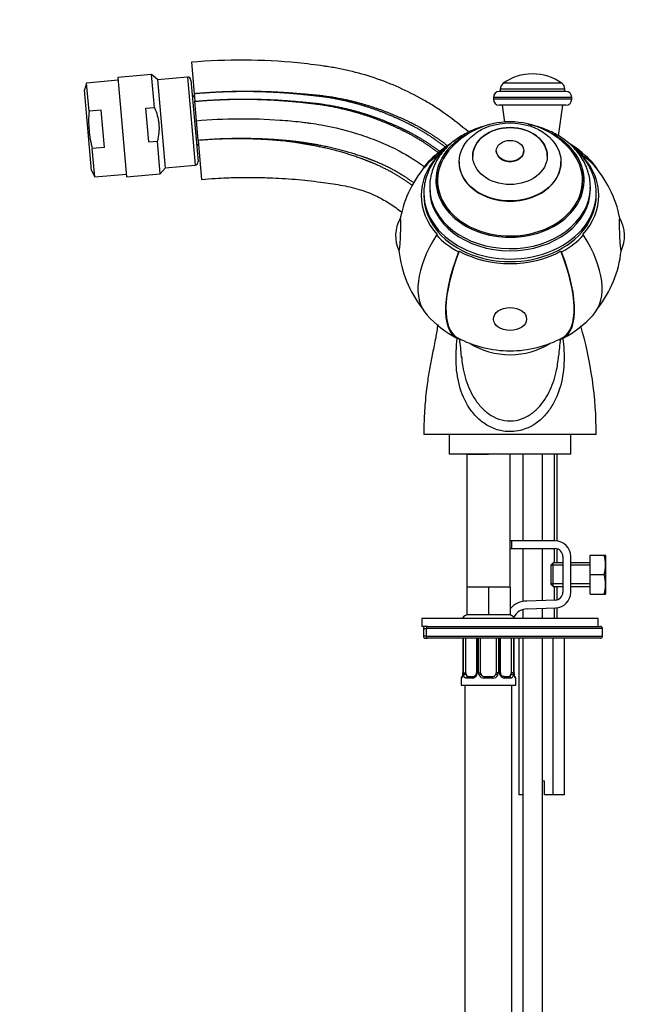
# Paper-space layout 'Layout1' of a CAD drawing. Units: millimetres. Extents: x 0 to 1257, y 0 to 1775.
# Drawn here: x 160 to 320, y 1021 to 1272 of the extents above; entities that cross this region are included whole.
import ezdxf
from ezdxf import colors
from ezdxf.entities.mleader import LeaderData, LeaderLine
from ezdxf.math import Vec2, Vec3

# ---------------------------------------------------------------- set-up
doc = ezdxf.new("R2010")
doc.units = ezdxf.units.MM
doc.layers.add('DV2_Défaut', color=7, linetype='Continuous')
doc.layers.add('Défaut', color=7, linetype='Continuous')

# ---------------------------------------------------------------- blocks, each defined once
blk = doc.blocks.new('_DOT')
at = {"color": 0}
blk.add_line((0, 0), (-1, 0), dxfattribs=at)
at = {"color": 0, "const_width": 0.333}
blk.add_lwpolyline([(-0.1665, 0, 1), (0.1665, 0, 1)], format="xyb", close=True, dxfattribs=at)
blk = doc.blocks.new('SE1')
at = {"layer": 'DV2_Défaut', "color": 7, "linetype": 'Continuous'}
for p, q in [((203.67, 1261.11), (204.37, 1253.14)), ((185, 1256.51), (176.94, 1255.81)), ((193.51, 1258.01), (184.93, 1257.26)), ((184.93, 1257.26), (187.16, 1231.86)), ((194.25, 1249.6), (193.51, 1258.01)), ((195.02, 1256.75), (193.51, 1258.01)), ((195.02, 1256.75), (197, 1234.11)), ((202.7, 1257.31), (195.03, 1256.64)), ((202.7, 1257.31), (204.66, 1234.89)), ((203.56, 1256.58), (205.38, 1235.76)), ((176.94, 1255.81), (176.38, 1254.1)), ((178.18, 1233.49), (176.38, 1254.1)), ((177.57, 1248.63), (176.94, 1255.81)), ((299.23, 1253.66), (282.23, 1253.66)), ((298.98, 1254.25), (282.48, 1254.25)), ((282.48, 1254.25), (282.48, 1253.66)), ((298.19, 1255.77), (283.26, 1255.77)), ((298.98, 1253.66), (298.98, 1254.25)), ((204.44, 1252.24), (203.9, 1252.7)), ((204.37, 1253.14), (204.54, 1251.15)), ((204.97, 1246.21), (204.54, 1251.15)), ((300.73, 1252.16), (280.73, 1252.16)), ((280.73, 1252.16), (280.73, 1251.66)), ((300.73, 1251.66), (280.73, 1251.66)), ((300.73, 1251.66), (300.73, 1252.16)), ((180.65, 1248.9), (177.57, 1248.63)), ((181.48, 1239.34), (180.65, 1248.9)), ((192.07, 1249.41), (194.25, 1249.6)), ((192.82, 1240.83), (192.07, 1249.41)), ((299.23, 1250.16), (282.23, 1250.16)), ((282.98, 1250.16), (283.6, 1245.87)), ((297.34, 1242.35), (298.48, 1250.16)), ((205.41, 1241.18), (204.97, 1246.21)), ((205.41, 1241.18), (206.28, 1231.22)), ((181.48, 1239.34), (178.4, 1239.08)), ((179.03, 1231.9), (178.4, 1239.08)), ((192.82, 1240.83), (195, 1241.02)), ((195.74, 1232.61), (195, 1241.02)), ((205.04, 1239.64), (205.5, 1240.19)), ((266.21, 1237.17), (266.42, 1237.06)), ((281.48, 1238.51), (281.48, 1238.48)), ((288.48, 1238.48), (288.48, 1238.51)), ((303.74, 1237.17), (303.53, 1237.06)), ((195.74, 1232.61), (197, 1234.11)), ((196.99, 1234.22), (204.66, 1234.89)), ((271.98, 1235.68), (271.98, 1235.64)), ((297.98, 1235.64), (297.98, 1235.68)), ((178.18, 1233.49), (179.03, 1231.9)), ((179.03, 1231.9), (187.09, 1232.6)), ((187.16, 1231.86), (195.74, 1232.61)), ((264.48, 1229.26), (264.48, 1228.71)), ((266.48, 1230.96), (266.48, 1229.68)), ((303.48, 1229.68), (303.48, 1230.96)), ((305.48, 1228.71), (305.48, 1229.26)), ((262.98, 1227.75), (262.98, 1227.11)), ((306.98, 1227.11), (306.98, 1227.75)), ((266.21, 1217.04), (266.42, 1217.15)), ((303.74, 1217.04), (303.53, 1217.15)), ((271.84, 1212.73), (271.98, 1212.89)), ((298.11, 1212.73), (297.97, 1212.89)), ((272.53, 1190.35), (272.49, 1190.31)), ((297.42, 1190.35), (297.46, 1190.31)), ((306.98, 1166.16), (262.98, 1166.16)), ((269.48, 1166.16), (269.48, 1161.16)), ((300.48, 1161.16), (300.48, 1166.16)), ((300.48, 1161.16), (269.48, 1161.16)), ((273.98, 1161.16), (279.48, 1161.16)), ((273.98, 1161.16), (273.98, 1127.16)), ((284.98, 1127.16), (284.98, 1161.16)), ((288.23, 1161.16), (288.23, 1139.02)), ((293.23, 1139.02), (293.23, 1161.16)), ((296.21, 1161.16), (296.21, 1138.98)), ((296.98, 1138.98), (296.98, 1161.16)), ((285.46, 1139.02), (284.98, 1139.02)), ((296.46, 1139.02), (285.46, 1139.02)), ((285.46, 1137.02), (285.46, 1139.02)), ((284.98, 1137.02), (285.46, 1137.02)), ((285.46, 1137.02), (296.46, 1137.02)), ((288.23, 1137.02), (288.23, 1123.53)), ((293.23, 1123.78), (293.23, 1137.02)), ((296.21, 1136.95), (296.21, 1133.39)), ((296.98, 1133.39), (296.98, 1136.95)), ((295.96, 1133.39), (295.46, 1132.89)), ((295.96, 1127.39), (295.96, 1133.39)), ((298.46, 1133.39), (295.96, 1133.39)), ((298.46, 1135.02), (298.46, 1125.89)), ((300.46, 1125.89), (300.46, 1135.02)), ((305.46, 1133.39), (300.46, 1133.39)), ((305.46, 1135.39), (308.97, 1135.39)), ((305.46, 1130.39), (305.46, 1135.39)), ((308.97, 1135.39), (309.34, 1135.39)), ((309.46, 1135.14), (309.34, 1135.39)), ((309.46, 1125.64), (309.46, 1135.14)), ((295.46, 1127.89), (295.46, 1132.89)), ((298.46, 1132.77), (295.46, 1132.77)), ((305.46, 1132.77), (300.46, 1132.77)), ((305.46, 1130.39), (308.97, 1130.39)), ((305.46, 1125.39), (305.46, 1130.39)), ((276.73, 1127.16), (273.98, 1127.16)), ((273.98, 1127.16), (273.98, 1120.16)), ((279.48, 1127.16), (276.73, 1127.16)), ((282.23, 1127.16), (279.48, 1127.16)), ((279.48, 1127.16), (279.48, 1120.16)), ((284.98, 1127.16), (282.23, 1127.16)), ((284.98, 1127.16), (284.98, 1120.16)), ((298.46, 1128), (295.46, 1128)), ((295.46, 1127.89), (295.96, 1127.39)), ((295.96, 1127.39), (298.46, 1127.39)), ((296.21, 1127.39), (296.21, 1123.96)), ((296.98, 1123.96), (296.98, 1127.39)), ((305.46, 1128), (300.46, 1128)), ((300.46, 1127.39), (305.46, 1127.39)), ((309.34, 1125.39), (309.46, 1125.64)), ((296.52, 1123.89), (289.27, 1123.65)), ((305.46, 1125.39), (308.97, 1125.39)), ((308.97, 1125.39), (309.34, 1125.39)), ((288.23, 1121.46), (288.23, 1119.16)), ((289.33, 1121.65), (296.59, 1121.89)), ((293.23, 1119.16), (293.23, 1121.78)), ((296.21, 1121.92), (296.21, 1119.16)), ((296.98, 1119.16), (296.98, 1121.92)), ((307.48, 1119.16), (262.48, 1119.16)), ((262.48, 1119.16), (262.48, 1117.16)), ((279.48, 1120.16), (273.98, 1120.16)), ((284.98, 1120.16), (279.48, 1120.16)), ((307.48, 1117.16), (307.48, 1119.16)), ((263.37, 1117.16), (262.48, 1117.16)), ((262.87, 1116.66), (263.57, 1116.66)), ((262.87, 1116.66), (262.87, 1114.66)), ((263.96, 1117.16), (263.37, 1117.16)), ((263.57, 1116.66), (263.57, 1114.66)), ((308.55, 1116.66), (263.57, 1116.66)), ((263.96, 1117.16), (308.05, 1117.16)), ((308.55, 1114.66), (308.55, 1116.66)), ((263.57, 1114.66), (262.87, 1114.66)), ((263.37, 1114.16), (263.96, 1114.16)), ((263.57, 1114.66), (308.55, 1114.66)), ((308.05, 1114.16), (263.96, 1114.16)), ((272.93, 1114.16), (272.93, 1105.37)), ((272.95, 1114.16), (272.95, 1105.37)), ((273.07, 1105.37), (273.07, 1114.16)), ((273.68, 1105.37), (273.68, 1114.16)), ((276.42, 1114.16), (276.42, 1105.37)), ((276.66, 1114.16), (276.66, 1105.37)), ((276.93, 1105.37), (276.93, 1114.16)), ((277.48, 1105.37), (277.48, 1114.16)), ((281.48, 1114.16), (281.48, 1105.37)), ((282.02, 1114.16), (282.02, 1105.37)), ((282.29, 1105.37), (282.29, 1114.16)), ((282.53, 1105.37), (282.53, 1114.16)), ((285.27, 1114.16), (285.27, 1105.37)), ((285.89, 1114.16), (285.89, 1105.37)), ((286, 1105.37), (286, 1114.16)), ((286.03, 1105.37), (286.03, 1114.16)), ((287.2, 1114.16), (287.2, 1074.16)), ((288.23, 1114.16), (288.23, 999.15)), ((293.23, 999.15), (293.23, 1114.16)), ((295.86, 1114.16), (295.86, 1074.16)), ((298.75, 1114.16), (298.75, 1074.16)), ((272.48, 1103.97), (272.56, 1103.97)), ((272.48, 1103.97), (272.48, 1102.16)), ((272.93, 1105.37), (272.95, 1105.37)), ((273.07, 1105.37), (273.68, 1105.37)), ((275.33, 1103.97), (273.83, 1103.97)), ((274.16, 1104.37), (275.57, 1104.37)), ((276.66, 1105.37), (276.42, 1105.37)), ((276.93, 1105.37), (277.48, 1105.37)), ((280.54, 1103.97), (278.42, 1103.97)), ((278.48, 1104.37), (280.48, 1104.37)), ((282.02, 1105.37), (281.48, 1105.37)), ((282.29, 1105.37), (282.53, 1105.37)), ((283.38, 1104.37), (284.8, 1104.37)), ((285.12, 1103.97), (283.62, 1103.97)), ((285.89, 1105.37), (285.27, 1105.37)), ((286.03, 1105.37), (286, 1105.37)), ((286.4, 1103.97), (286.48, 1103.97)), ((286.48, 1102.16), (286.48, 1103.97)), ((272.48, 1102.16), (286.48, 1102.16)), ((273.48, 1102.16), (273.48, 798.16)), ((285.48, 999.15), (285.48, 1102.16)), ((293.73, 1077.66), (293.23, 1077.66)), ((293.73, 1074.16), (293.73, 1077.66)), ((288.23, 1074.16), (287.2, 1074.16)), ((295.86, 1074.16), (293.73, 1074.16)), ((298.75, 1074.16), (295.86, 1074.16))]:
    blk.add_line(p, q, dxfattribs=at)
for centre, radius, start, end in [((202.77, 1256.51), 0.8, 5, 95), ((290.73, 1245.32), 12.84, 90, 125.5532), ((290.73, 1245.32), 12.84, 54.4468, 90), ((282.23, 1252.16), 1.5, 90, 180), ((284.35, 1254.25), 1.87, 125.5532, 180), ((297.1, 1254.25), 1.87, 0, 54.4468), ((299.23, 1252.16), 1.5, 0, 90), ((282.23, 1251.66), 1.5, 180, 270), ((299.23, 1251.66), 1.5, 270, 0), ((284.98, 1225.65), 20.26, 39.3672, 140.6328), ((284.98, 1215.99), 28.7, 121.6724, 137.5709), ((284.98, 1215.99), 28.7, 42.4291, 57.6395), ((204.59, 1235.69), 0.8, 275, 5), ((284.98, 1215.99), 28.5, 137.5709, 169.2218), ((284.98, 1215.99), 28.5, 10.7782, 42.4291), ((264.81, 1216.82), 9.03, 149.7727, 205.5131), ((305.15, 1216.82), 9.03, 334.4869, 30.2273), ((284.98, 1215.99), 28.5, 186.064, 218.2139), ((284.98, 1215.99), 28.5, 321.7861, 353.936), ((284.98, 1215.99), 28.7, 222.4291, 241.7913), ((284.98, 1215.99), 28.7, 298.2087, 317.5709), ((207.63, 1166.16), 99.34, 0.0003, 16.1882), ((284.98, 1215.99), 28.5, 241.7913, 270), ((284.98, 1215.99), 28.5, 270, 298.2087), ((128.15, 1172.92), 145.05, 5.2078, 6.9578), ((442.53, 1172.82), 145.78, 173.0373, 174.7669), ((296.46, 1135.02), 4, 0, 90), ((296.46, 1135.02), 2, 0, 90), ((300.54, 1132.89), 8.8, 343.49, 16.51), ((300.54, 1127.89), 8.8, 343.49, 16.51), ((296.46, 1125.89), 2, 271.8583, 0), ((296.46, 1125.89), 4, 271.8583, 0), ((289.46, 1117.66), 6, 91.8583, 138.4192), ((289.46, 1117.66), 4, 91.8583, 152.0001), ((274.48, 1118.16), 2, 90, 150), ((284.48, 1118.16), 2, 30, 90), ((263.37, 1116.66), 0.5, 90, 180), ((308.05, 1116.66), 0.5, 0, 90), ((263.37, 1114.66), 0.5, 180, 270), ((308.05, 1114.66), 0.5, 270, 0), ((272.88, 1103.97), 0.4, 90, 180), ((269.61, 1105.36), 3.35, 349.7304, 0.1284), ((275.84, 1105.35), 2.78, 179.628, 192.1955), ((275.27, 1105.35), 1.39, 272.6748, 334.853), ((275.5, 1105.25), 0.887, 273.9074, 338.7638), ((275.68, 1105.3), 0.74, 330.4762, 5.2418), ((275.29, 1105.36), 1.38, 334.0799, 0.1199), ((278.27, 1105.36), 1.34, 179.817, 206.6505), ((278.4, 1105.46), 1.49, 207.8747, 270.7097), ((278.48, 1105.37), 1, 180, 205.5833), ((278.48, 1105.37), 1, 205.5833, 270), ((280.48, 1105.37), 1, 270, 334.4167), ((280.56, 1105.46), 1.49, 269.2905, 332.1251), ((280.48, 1105.37), 1, 334.4167, 0), ((280.68, 1105.36), 1.34, 333.3511, 0.1815), ((283.67, 1105.36), 1.38, 179.8791, 205.9211), ((283.68, 1105.35), 1.39, 205.1473, 267.3249), ((283.22, 1105.29), 0.692, 174.2308, 211.4261), ((283.11, 1105.35), 2.78, 347.8078, 0.3687), ((289.35, 1105.36), 3.35, 179.8705, 190.2708), ((286.08, 1103.97), 0.4, 0, 90)]:
    blk.add_arc(centre, radius, start, end, dxfattribs=at)
for centre, major_axis, ratio in [((284.98, 1235.68), (13, 0), 0.766044), ((284.98, 1237.19), (-9.5, 0), 0.766044), ((284.98, 1238.51), (-3.5, 0), 0.766044), ((284.98, 1195.6), (-4.24, 0), 0.690429)]:
    blk.add_ellipse(centre, major_axis=major_axis, ratio=ratio, dxfattribs=at)
for centre, major_axis, ratio, start_param, end_param in [((284.98, 1237.16), (-9.5, 0), 0.766044, 3.141593, 6.283185), ((284.98, 1230.96), (18.9, 0), 0.766044, 2.145709, 6.283185), ((284.98, 1230.96), (-18.91, 0), 0.766044, 5.283203, 6.283185), ((284.98, 1230.96), (-18.91, 0), 0.766044, 0, 4.141575), ((284.98, 1230.96), (18.9, 0), 0.766044, 0, 0.995884), ((284.98, 1227.11), (-22.91, 0), 0.766044, 5.451121, 5.67232), ((284.98, 1227.11), (22.91, 0), 0.766044, 0.610865, 0.796951), ((284.98, 1227.11), (22.65, 0), 0.766044, 2.530727, 3.752458), ((284.98, 1215.99), (21.18, -19.36), 0.526541, 2.943531, 3.280664), ((284.98, 1215.99), (21.04, -19.23), 0.526541, 2.938222, 3.141593), ((284.98, 1230.96), (18.5, 0), 0.766044, 2.58048, 6.283185), ((284.98, 1238.48), (-3.5, 0), 0.766044, 0, 3.141593), ((284.98, 1230.96), (18.5, 0), 0.766044, 0, 0.561113), ((284.98, 1227.11), (-22.65, 0), 0.766044, 2.530727, 3.752458), ((284.98, 1215.99), (-21.04, -19.23), 0.526541, 3.141593, 3.344963), ((284.98, 1215.99), (-21.18, -19.36), 0.526541, 3.002522, 3.339655), ((284.98, 1229.68), (18.9, 0), 0.766044, 2.857564, 3.097181), ((284.98, 1235.64), (-13, 0), 0.766044, 0, 3.141593), ((284.98, 1229.68), (18.9, 0), 0.766044, 0.044411, 0.284029), ((284.98, 1229.26), (20.5, 0), 0.766044, 3.141593, 6.264461), ((284.98, 1228.71), (20.5, 0), 0.766044, 3.141593, 6.283185), ((284.98, 1229.68), (18.5, 0), 0.766044, 3.141593, 3.338432), ((284.98, 1229.68), (18.5, 0), 0.766044, 6.086346, 6.283185), ((284.98, 1229.26), (20.5, 0), 0.766044, 6.264461, 6.283185), ((284.98, 1227.75), (-22, 0), 0.766044, 0, 3.141593), ((284.98, 1227.11), (-22, 0), 0.766044, 0, 3.141593), ((284.98, 1227.75), (-22, 0), 0.766044, 3.141593, 3.154313), ((256.85, 1217.15), (0.17, 4.23), 0.048955, 3.049279, 6.283185), ((256.85, 1217.15), (0.17, 4.23), 0.048955, 0, 0.092313), ((313.1, 1217.15), (0.17, -4.23), 0.048955, 3.049279, 6.283185), ((284.98, 1215.99), (21.18, 19.36), 0.526541, 2.046398, 3.141593), ((284.98, 1227.11), (-22.91, 0), 0.766044, 0.610865, 0.959931), ((284.98, 1227.11), (22.91, 0), 0.766044, 5.323254, 5.67232), ((284.98, 1215.99), (-21.18, 19.36), 0.526541, 3.141593, 4.236787), ((284.98, 1215.99), (13.57, 25.29), 0.368688, 1.892779, 3.249437), ((284.98, 1215.99), (13.47, 25.12), 0.368688, 1.887471, 3.141593), ((284.98, 1227.11), (22.65, 0), 0.766044, 4.101524, 5.323254), ((284.98, 1215.99), (-13.57, 25.29), 0.368688, 3.033748, 4.390406), ((284.98, 1215.99), (-13.47, 25.12), 0.368688, 3.141593, 4.395715), ((313.1, 1217.15), (0.17, -4.23), 0.048955, 0, 0.092313), ((284.98, 1198.57), (-15.75, 0), 0.766044, 0.864506, 2.277086), ((263.96, 1116.66), (0, -0.5), 0.763671, 3.141593, 4.712389), ((263.96, 1114.66), (0, 0.5), 0.763671, 1.570796, 3.141593), ((272.95, 1103.97), (0, -0.4), 0.988455, 3.805431, 4.712389), ((273.28, 1104.76), (0.394, -0.069), 0.426558, 2.807135, 3.530367), ((273.28, 1104.76), (0.394, -0.069), 0.426558, 3.126863, 3.530367), ((273.49, 1104.76), (-0.391, -0.084), 0.411702, 3.916772, 5.801948), ((274.39, 1105.37), (0, -1), 0.707107, 4.712389, 5.158902), ((274.39, 1105.37), (0, -1), 0.707107, 5.158902, 6.283185), ((274.16, 1103.97), (0, -0.4), 0.806081, 3.141593, 4.712389), ((275.57, 1103.97), (0, -0.4), 0.591806, 3.141593, 4.712389), ((276.69, 1104.76), (0.363, -0.168), 0.191543, 3.118823, 4.319431), ((277.21, 1104.76), (-0.361, -0.173), 0.155676, 3.141593, 5.026769), ((278.48, 1103.97), (0, -0.4), 0.151515, 3.141593, 4.712389), ((280.48, 1103.97), (0, -0.4), 0.151515, 1.570796, 3.141593), ((281.74, 1104.76), (0.361, -0.173), 0.155676, 1.256416, 3.141593), ((282.26, 1104.76), (-0.363, -0.168), 0.191543, 1.963754, 3.163344), ((283.38, 1103.97), (0, -0.4), 0.591806, 1.570796, 3.141593), ((284.57, 1105.37), (0, 1), 0.707107, 3.141593, 4.265876), ((284.8, 1103.97), (0, -0.4), 0.806081, 1.570796, 3.141593), ((284.57, 1105.37), (0, -1), 0.707107, 1.124283, 1.570796), ((285.46, 1104.76), (0.391, -0.084), 0.411702, 0.481237, 2.366414), ((286, 1103.97), (0, -0.4), 0.988455, 1.570796, 2.479644)]:
    blk.add_ellipse(centre, major_axis=major_axis, ratio=ratio, start_param=start_param, end_param=end_param, dxfattribs=at)
for points, knots in [([(274.35, 1243.33), (272.53, 1244.92), (269.72, 1247.14), (266.27, 1249.46), (264.31, 1250.67), (261.34, 1252.42), (254.69, 1255.79), (247.19, 1258.29), (241.29, 1259.52), (239.42, 1259.84), (238.34, 1260.01), (235.54, 1260.43), (224.07, 1261.83), (212.66, 1261.89), (203.67, 1261.11)], [0, 0, 0, 0, 0.094603, 0.139872, 0.162507, 0.185142, 0.275682, 0.456762, 0.502031, 0.524666, 0.535984, 0.547301, 0.637841, 1, 1, 1, 1]), ([(177.57, 1248.63), (177.5, 1247.82), (177.46, 1247.02), (177.46, 1245.41), (177.49, 1244.61), (177.7, 1242.22), (177.99, 1240.64), (178.4, 1239.08)], [0, 0, 0, 0, 0.25, 0.25, 0.5, 0.5, 1, 1, 1, 1]), ([(194.25, 1249.6), (194.54, 1248.93), (194.79, 1248.24), (195.08, 1247.17), (195.16, 1246.81), (195.29, 1246.09), (195.39, 1245.37), (195.42, 1244.64), (195.42, 1243.91), (195.4, 1243.54), (195.3, 1242.44), (195.17, 1241.72), (195, 1241.02)], [0, 0, 0, 0, 0.25, 0.25, 0.375, 0.375, 0.5, 0.625, 0.625, 0.75, 0.75, 1, 1, 1, 1]), ([(204.97, 1246.21), (212.04, 1246.83), (220.98, 1246.9), (230.03, 1246.07), (232.24, 1245.81), (233.11, 1245.71), (234.6, 1245.51), (239.33, 1244.75), (245.32, 1243.25), (250.72, 1241.25), (253.16, 1240.21), (254.77, 1239.49), (258.22, 1237.79), (261.15, 1235.94), (263.22, 1234.42)], [0, 0, 0, 0, 0.349584, 0.43698, 0.447905, 0.458829, 0.480678, 0.524376, 0.699168, 0.786564, 0.808413, 0.830262, 0.87396, 1, 1, 1, 1]), ([(278.11, 1244.73), (277.57, 1244.57), (276.33, 1244.18), (274.48, 1243.41), (272.58, 1242.39), (270.83, 1241.21), (269.26, 1239.88), (267.88, 1238.41), (266.71, 1236.82), (265.78, 1235.14), (265.09, 1233.39), (264.64, 1231.6), (264.49, 1230.18), (264.48, 1229.45), (264.48, 1229.26)], [0, 0, 0, 0, 0.069389, 0.161312, 0.253265, 0.34517, 0.436905, 0.528306, 0.619189, 0.709383, 0.798781, 0.88738, 0.975297, 1, 1, 1, 1]), ([(305.44, 1228.94), (305.46, 1229.16), (305.5, 1229.92), (305.34, 1231.36), (304.95, 1233.12), (304.3, 1234.85), (303.43, 1236.51), (302.34, 1238.08), (301.04, 1239.54), (299.54, 1240.88), (297.86, 1242.09), (296.03, 1243.14), (294.05, 1244.02), (291.97, 1244.72), (290.47, 1245.08), (289.68, 1245.23), (289.61, 1245.24)], [0, 0, 0, 0, 0.0264916, 0.105201, 0.1838263, 0.2626151, 0.3418058, 0.4215593, 0.5019413, 0.5829272, 0.6644266, 0.7463169, 0.8284759, 0.9108028, 0.9932272, 1, 1, 1, 1]), ([(269.03, 1239.62), (268.74, 1239.38), (267.93, 1238.67), (266.72, 1237.43), (265.51, 1235.85), (264.52, 1234.18), (263.76, 1232.43), (263.25, 1230.64), (263.01, 1229.04), (262.98, 1228.14), (262.98, 1227.75)], [0, 0, 0, 0, 0.077796, 0.2193982, 0.3606434, 0.5013919, 0.6415322, 0.7810208, 0.9199128, 1, 1, 1, 1]), ([(306.96, 1227.98), (306.94, 1228.55), (306.89, 1229.61), (306.53, 1231.37), (305.93, 1233.12), (305.09, 1234.82), (304.02, 1236.44), (302.74, 1237.97), (301.66, 1239), (301.02, 1239.54), (300.91, 1239.63)], [0, 0, 0, 0, 0.1217018, 0.2621972, 0.4028413, 0.5438706, 0.685436, 0.8275879, 0.9702895, 1, 1, 1, 1]), ([(206.28, 1231.22), (207.56, 1231.32), (209.53, 1231.48), (212.48, 1231.63), (214.88, 1231.71), (217.02, 1231.75), (219.12, 1231.75), (221.31, 1231.72), (224.99, 1231.62), (230.14, 1231.3), (236.18, 1230.64), (241.65, 1229.83), (246.55, 1228.82), (250.81, 1227.11), (254.43, 1225.06), (256.43, 1223.6), (257.39, 1222.82)], [0, 0, 0, 0, 0.066132, 0.121001, 0.164557, 0.202625, 0.242355, 0.283763, 0.326845, 0.451029, 0.576215, 0.671213, 0.764735, 0.859191, 0.930266, 1, 1, 1, 1]), ([(266.53, 1194.19), (266.39, 1193.06), (266, 1190.62), (265.23, 1187), (264.48, 1183.23), (263.95, 1179.96), (263.57, 1176.92), (263.27, 1173.95), (263.03, 1170.23), (262.99, 1167.76), (262.98, 1166.16)], [0, 0, 0, 0, 0.120136, 0.261915, 0.392541, 0.527977, 0.61238, 0.717016, 0.846272, 1, 1, 1, 1]), ([(298.41, 1190.75), (298.45, 1190.48), (298.48, 1190.22), (298.65, 1188.85), (298.73, 1187.76), (298.82, 1184.5), (298.66, 1182.32), (297.86, 1178.24), (297.21, 1176.28), (295.75, 1173.52), (295.2, 1172.65), (293.91, 1171.01), (293.16, 1170.24), (290.68, 1168.22), (288.6, 1167.23), (285.2, 1166.81), (284.03, 1166.85), (281.82, 1167.27), (280.74, 1167.65), (278.79, 1168.66), (277.9, 1169.29), (276.32, 1170.7), (275.62, 1171.49), (273.79, 1174.03), (272.91, 1175.9), (271.67, 1179.88), (271.34, 1181.95), (271.18, 1185.17), (271.19, 1186.27), (271.29, 1188.47), (271.38, 1189.58), (271.51, 1190.72), (271.52, 1190.75), (271.52, 1190.79)], [0, 0, 0, 0, 0.012686, 0.012686, 0.064571, 0.064571, 0.168342, 0.168342, 0.272112, 0.272112, 0.323997, 0.323997, 0.375882, 0.375882, 0.479652, 0.479652, 0.531537, 0.531537, 0.583422, 0.583422, 0.635307, 0.635307, 0.687192, 0.687192, 0.790962, 0.790962, 0.894732, 0.894732, 0.946618, 0.946618, 0.998503, 0.998503, 1, 1, 1, 1]), ([(272.62, 1185.87), (272.65, 1185.56), (272.68, 1185.25), (272.93, 1183.03), (273.34, 1181.18), (274.6, 1177.62), (275.43, 1175.94), (277.11, 1173.65), (277.74, 1172.94), (279.15, 1171.66), (279.95, 1171.09), (281.66, 1170.2), (282.61, 1169.87), (284.56, 1169.56), (285.57, 1169.57), (287.49, 1169.92), (288.42, 1170.26), (290.12, 1171.17), (290.9, 1171.74), (292.98, 1173.66), (294.07, 1175.22), (295.75, 1178.53), (296.36, 1180.32), (297.06, 1183.44), (297.25, 1184.77), (297.35, 1186.11)], [0, 0, 0, 0, 0.0206468, 0.0206468, 0.1477876, 0.1477876, 0.2749283, 0.2749283, 0.3384987, 0.3384987, 0.4020691, 0.4020691, 0.4656395, 0.4656395, 0.5292098, 0.5292098, 0.5927802, 0.5927802, 0.6563506, 0.6563506, 0.7834913, 0.7834913, 0.9106321, 0.9106321, 1, 1, 1, 1]), ([(272.9, 1104.76), (272.88, 1104.64), (272.85, 1104.53), (272.79, 1104.33), (272.76, 1104.24), (272.69, 1104.11), (272.66, 1104.05), (272.6, 1103.98), (272.58, 1103.97), (272.56, 1103.97)], [0, 0, 0, 0, 0.25, 0.25, 0.5, 0.5, 0.75, 0.75, 1, 1, 1, 1]), ([(272.88, 1104.83), (272.88, 1104.8), (272.85, 1104.66), (272.79, 1104.45), (272.73, 1104.3), (272.7, 1104.26), (272.7, 1104.26), (272.7, 1104.26)], [0, 0, 0, 0, 0.078033, 0.474744, 0.800141, 0.981917, 1, 1, 1, 1]), ([(273.83, 1103.97), (273.75, 1103.97), (273.67, 1103.98), (273.53, 1104.05), (273.46, 1104.11), (273.34, 1104.24), (273.28, 1104.33), (273.19, 1104.52), (273.16, 1104.64), (273.13, 1104.76)], [0, 0, 0, 0, 0.25, 0.25, 0.5, 0.5, 0.75, 0.75, 1, 1, 1, 1]), ([(273.75, 1104.93), (273.76, 1104.85), (273.78, 1104.77), (273.83, 1104.63), (273.86, 1104.57), (273.96, 1104.42), (274.05, 1104.37), (274.16, 1104.37)], [0, 0, 0, 0, 0.25, 0.25, 0.5, 0.5, 1, 1, 1, 1]), ([(283.47, 1104.37), (283.42, 1104.37), (283.31, 1104.36), (283.06, 1104.43), (282.79, 1104.64), (282.68, 1104.84), (282.63, 1104.94)], [0, 0, 0, 0, 0.165176, 0.458059, 0.767164, 1, 1, 1, 1]), ([(284.8, 1104.37), (284.85, 1104.37), (284.9, 1104.38), (284.99, 1104.43), (285.03, 1104.47), (285.13, 1104.62), (285.18, 1104.76), (285.21, 1104.93)], [0, 0, 0, 0, 0.25, 0.25, 0.5, 0.5, 1, 1, 1, 1]), ([(285.82, 1104.76), (285.79, 1104.64), (285.76, 1104.53), (285.67, 1104.33), (285.62, 1104.24), (285.5, 1104.11), (285.43, 1104.05), (285.28, 1103.98), (285.2, 1103.97), (285.12, 1103.97)], [0, 0, 0, 0, 0.25, 0.25, 0.5, 0.5, 0.75, 0.75, 1, 1, 1, 1]), ([(286.25, 1104.26), (286.25, 1104.26), (286.24, 1104.27), (286.2, 1104.35), (286.14, 1104.53), (286.08, 1104.76), (286.06, 1104.91), (286.05, 1104.95)], [0, 0, 0, 0, 0.112313, 0.295127, 0.567179, 0.909229, 1, 1, 1, 1]), ([(286.4, 1103.97), (286.37, 1103.97), (286.35, 1103.98), (286.29, 1104.05), (286.26, 1104.11), (286.2, 1104.24), (286.16, 1104.33), (286.1, 1104.52), (286.08, 1104.64), (286.05, 1104.76)], [0, 0, 0, 0, 0.25, 0.25, 0.5, 0.5, 0.75, 0.75, 1, 1, 1, 1])]:
    blk.add_open_spline(points, degree=3, knots=knots, dxfattribs=at)
for points, weights, knots in [([(204.37, 1253.14), (212.33, 1253.86), (222.44, 1253.97), (232.7, 1253.02), (235.24, 1252.78), (236.23, 1252.7), (237.95, 1252.52), (243.35, 1251.68), (250.24, 1249.83), (256.43, 1247.26), (259.26, 1245.93), (261.14, 1245.01), (264.48, 1243.11), (267.23, 1241.22), (269.04, 1239.81)], [1, 0.999674652583, 0.998620827159, 0.996963365425, 0.995968494564, 0.99529901846, 0.99436886339, 0.992611628443, 0.99051719894, 0.988470964907, 0.987108364408, 0.986032491841, 0.984912063575, 0.984137620286, 0.983671750028], [0, 0, 0, 0, 0.360513, 0.450642, 0.461908, 0.473174, 0.495706, 0.54077, 0.721027, 0.811155, 0.833687, 0.856219, 0.901284, 1, 1, 1, 1]), ([(204.37, 1253.14), (212.33, 1253.85), (222.43, 1253.92), (232.65, 1252.9), (235.17, 1252.62), (236.15, 1252.52), (237.85, 1252.31), (243.19, 1251.41), (250, 1249.52), (256.1, 1246.91), (258.87, 1245.57), (260.71, 1244.63), (264.01, 1242.73), (266.75, 1240.84), (268.55, 1239.42)], [1, 0.999698054527, 0.99872002981, 0.997181787794, 0.996258477091, 0.995637155796, 0.994773905935, 0.993143067303, 0.991199288214, 0.989300237938, 0.988035648056, 0.987037162026, 0.985988809911, 0.985264986787, 0.984828365929], [0, 0, 0, 0, 0.3600231, 0.4500289, 0.4612796, 0.4725303, 0.4950318, 0.5400347, 0.7200462, 0.810052, 0.8325534, 0.8550549, 0.9000578, 1, 1, 1, 1]), ([(204.54, 1251.15), (212.24, 1251.84), (222.02, 1251.93), (231.93, 1251), (234.37, 1250.75), (235.32, 1250.66), (236.97, 1250.47), (242.17, 1249.65), (248.79, 1247.9), (254.74, 1245.48), (257.45, 1244.23), (259.24, 1243.37), (262.55, 1241.55), (265.3, 1239.71), (267.13, 1238.31)], [1, 0.999772163563, 0.999034183737, 0.997873485491, 0.997176790757, 0.996707965611, 0.996056590477, 0.994826022387, 0.993359321467, 0.991926371189, 0.990972160316, 0.990218741172, 0.989409543047, 0.988852666454, 0.988514277835], [0, 0, 0, 0, 0.358645, 0.448306, 0.459514, 0.470722, 0.493137, 0.537968, 0.71729, 0.806951, 0.829367, 0.851782, 0.896613, 1, 1, 1, 1]), ([(204.54, 1251.15), (212.24, 1251.83), (222.01, 1251.89), (231.89, 1250.91), (234.32, 1250.63), (235.26, 1250.53), (236.9, 1250.31), (242.05, 1249.45), (248.61, 1247.65), (254.49, 1245.22), (257.15, 1243.96), (258.91, 1243.08), (262.2, 1241.26), (264.93, 1239.42), (266.75, 1238.02)], [1, 0.999800493973, 0.999154278534, 0.998137907759, 0.997527843801, 0.997117314899, 0.996546935258, 0.995469382632, 0.994185059205, 0.992930289683, 0.992094730529, 0.991434995579, 0.990721681721, 0.990231289584, 0.989932684847], [0, 0, 0, 0, 0.358237, 0.447796, 0.458991, 0.470185, 0.492575, 0.537355, 0.716473, 0.806032, 0.828422, 0.850812, 0.895591, 1, 1, 1, 1]), ([(260.48, 1230.29), (257.93, 1232.18), (254.48, 1234.19), (250.55, 1235.84), (249.09, 1236.4), (246.88, 1237.21), (241.98, 1238.77), (236.55, 1239.98), (232.27, 1240.61), (230.91, 1240.79), (230.13, 1240.89), (228.14, 1241.12), (219.93, 1241.81), (211.83, 1241.73), (205.41, 1241.18)], [0.989121645662, 0.989549742358, 0.990201473778, 0.991245980645, 0.991920274812, 0.992774273321, 0.994056733451, 0.99536939969, 0.996470732051, 0.997053698991, 0.99747328756, 0.998096814583, 0.999135614914, 0.999796091217, 1], [0, 0, 0, 0, 0.166302, 0.207987, 0.228829, 0.249672, 0.333041, 0.499781, 0.541466, 0.562308, 0.57273, 0.583151, 0.666521, 1, 1, 1, 1]), ([(260.1, 1229.62), (259.97, 1229.72), (257.34, 1231.68), (253.83, 1233.73), (250, 1235.37), (248.6, 1235.94), (246.46, 1236.77), (241.68, 1238.37), (236.35, 1239.64), (232.14, 1240.34), (230.81, 1240.57), (230.05, 1240.7), (228.08, 1240.97), (219.92, 1241.74), (211.83, 1241.72), (205.41, 1241.18)], [0.986588053545, 0.986615866855, 0.987162910023, 0.987996706738, 0.989278424736, 0.990104273453, 0.991150216913, 0.992720923151, 0.994328624631, 0.995677492771, 0.996391487528, 0.996905382945, 0.99766905408, 0.998941335473, 0.999750260621, 1], [0, 0, 0, 0, 0.0089577, 0.1741315, 0.2154249, 0.2360716, 0.2567183, 0.3393052, 0.5044789, 0.5457723, 0.566419, 0.5767424, 0.5870657, 0.6696526, 1, 1, 1, 1])]:
    blk.add_rational_spline(points, weights, degree=3, knots=knots, dxfattribs=at)
for points in [[(272.61, 1186.08), (272.61, 1186.01), (272.62, 1185.94), (272.62, 1185.87)], [(272.63, 1185.78), (272.62, 1185.88), (272.62, 1185.97), (272.61, 1186.07)]]:
    blk.add_open_spline(points, degree=3, dxfattribs=at)

psp = doc.layouts.get("Layout1")

# ---------------------------------------------------------------- block references
at = {"layer": 'Défaut'}
psp.add_blockref('SE1', (0, 0), dxfattribs=at)

# ---------------------------------------------------------------- leaders
at = {"layer": 'Défaut', "color": 7, "linetype": 'Continuous'}
ml = psp.add_multileader_mtext('Standard', dxfattribs=at)
ml.set_content('{\\pxsm0.9;\\fSolid Edge ISO|b1||i0||c0|p34;\\W1.;06/06/2016\\P}', color=256)
ml.set_leader_properties()
ml.set_arrow_properties(name='DOT')
ml.build(insert=Vec2(0, 0))
ml.multileader.update_dxf_attribs({"leader_type": 0, "dogleg_length": 0, "arrow_head_size": 12})
ctx = ml.context
ctx.base_point, ctx.char_height, ctx.arrow_head_size, ctx.landing_gap_size = Vec3(1167.44, 1767.45), 12, 12, 4.2
notes = []
notes.append((ctx, [(0, (0, 0, 0), (0, 0), (1, 0), 1, [])]))
ctx.mtext.insert = Vec3(1171.64, 1773.57)
for ctx, leaders in notes:
    for number, flags, end, landing, length, lines in leaders:
        leader = LeaderData()
        leader.index, (leader.has_last_leader_line, leader.has_dogleg_vector, leader.attachment_direction) = number, flags
        leader.last_leader_point, leader.dogleg_vector, leader.dogleg_length = Vec3(end), Vec3(landing), length
        for number, points, colour, breaks in lines:
            line = LeaderLine()
            line.index, line.vertices, line.color, line.breaks = number, Vec3.list(points), colors.encode_raw_color(colour), breaks
            leader.lines.append(line)
        ctx.leaders.append(leader)

doc.saveas('drawing.dxf')
